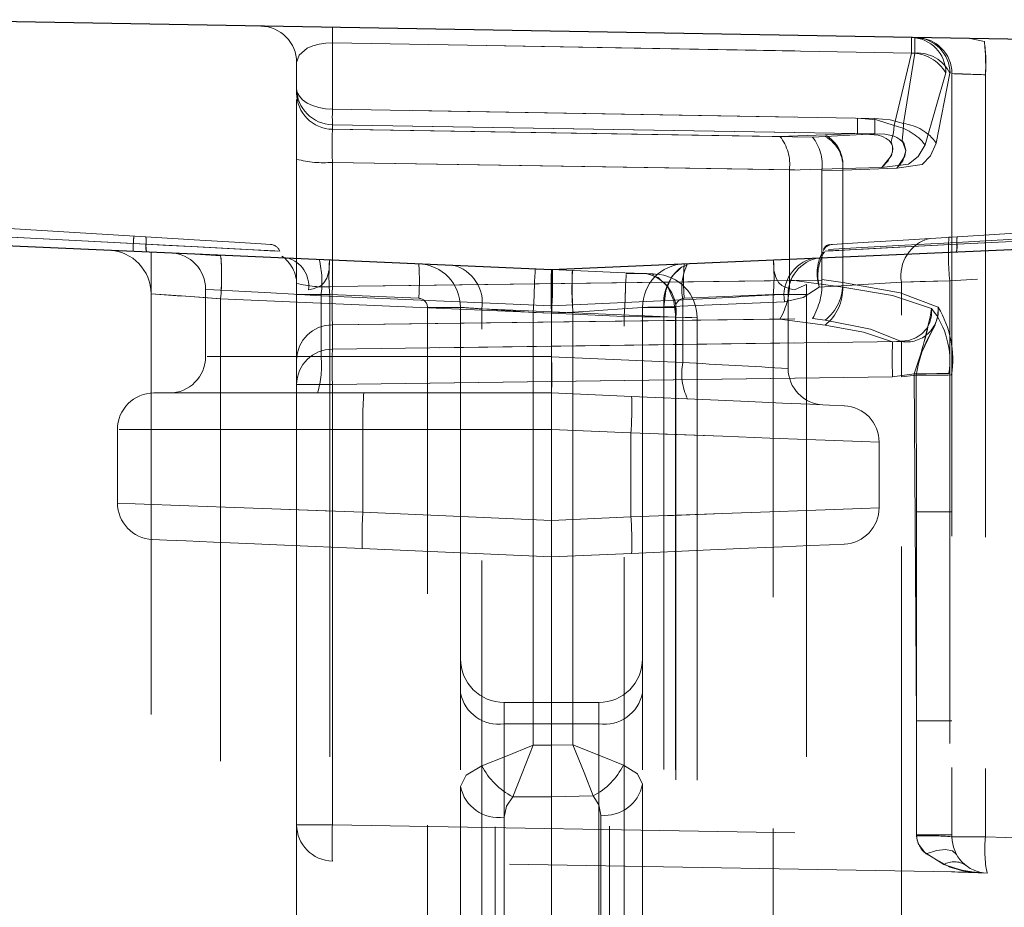
# Model space of a CAD drawing. Units: millimetres. Extents: x 0 to 420, y 0 to 297.
# Drawn here: x 254 to 257, y 241 to 243 of the extents above; entities that cross this region are included whole.
import ezdxf

# ---------------------------------------------------------------- set-up
doc = ezdxf.new("R2010")
doc.units = ezdxf.units.MM
doc.linetypes.add('HIDDEN', pattern=[1.905, 1.27, -0.635])
doc.layers.add('THICK_LINE', color=7, linetype='Continuous', lineweight=15)
doc.styles.add('SLDTEXTSTYLE3', font='TXT', dxfattribs={"width": 0.663})
doc.dimstyles.new('SLDDIMSTYLE0', dxfattribs={"dimtxt": 3.5, "dimasz": 4, "dimexe": 0, "dimexo": 0.0625, "dimgap": 0.875, "dimtad": 2, "dimlfac": 10, "dimrnd": 1e-09, "dimzin": 12, "dimdsep": 46, "dimtxsty": 'SLDTEXTSTYLE3', "dimsah": 1, "dimcen": 0.09, "dimadec": 0, "dimazin": 3, "dimtfac": 1, "dimtofl": 0, "dimtmove": 0, "dimatfit": 3, "dimfxl": 1, "dimfrac": 2, "dimtolj": 1, "dimtzin": 12, "dimarcsym": 0})

# ---------------------------------------------------------------- blocks, each defined once
blk = doc.blocks.new('_D_12')
at = {"layer": 'THICK_LINE'}
for p, q in [((251.6319, 242.9231), (251.6319, 274.6056)), ((315.6319, 242.9231), (315.6319, 274.6056)), ((251.6319, 272.6056), (315.6319, 272.6056))]:
    blk.add_line(p, q, dxfattribs=at)
for points in [[(251.6319, 272.6056), (255.6319, 271.6056), (255.6319, 273.6056)], [(315.6319, 272.6056), (311.6319, 273.6056), (311.6319, 271.6056)]]:
    blk.add_solid(points, dxfattribs=at)
at = {"layer": 'THICK_LINE', "insert": (278.0246, 277.1173, 0.01), "char_height": 3.5, "attachment_point": 1, "style": 'SLDTEXTSTYLE3'}
blk.add_mtext('640', dxfattribs=at)

msp = doc.modelspace()

# ---------------------------------------------------------------- linework, layer by layer
at = {"color": 7, "linetype": 'Continuous', "lineweight": 30}
for p, q in [((258.582775, 243.353989), (252.437888, 243.461248)), ((251.631902, 242.923139), (255.531903, 242.752861)), ((255.531903, 242.752861), (258.631902, 242.88821))]:
    msp.add_line(p, q, dxfattribs=at)
at = {"color": 7, "linetype": 'HIDDEN', "lineweight": 0}
for p, q in [((256.520511, 243.34735), (254.930155, 243.37511)), ((254.930155, 243.192762), (254.930155, 243.37511)), ((254.930155, 243.37511), (256.529994, 243.347185)), ((256.720851, 243.378961), (256.681515, 243.387176)), ((256.472923, 243.147852), (256.520511, 243.34735)), ((256.529994, 243.347185), (256.49849, 243.153592)), ((254.831903, 243.321191), (254.831903, 243.250111)), ((256.558003, 243.095225), (256.614994, 243.292608)), ((256.626348, 243.29158), (256.588619, 243.100034)), ((256.6319, 243.290755), (256.6319, 241.195255)), ((258.585824, 243.255056), (256.724055, 243.287553)), ((256.724055, 243.287553), (256.724055, 241.195255)), ((254.831903, 243.250111), (254.831903, 243.237515)), ((254.831903, 243.220013), (254.831903, 243.055735)), ((254.930155, 243.192762), (256.372278, 243.168709)), ((256.42003, 243.167912), (254.930155, 243.192762)), ((254.930155, 243.150507), (256.372278, 243.126454)), ((254.930155, 243.150507), (254.930155, 243.137911)), ((256.42003, 243.125657), (254.930155, 243.150507)), ((254.930155, 243.137911), (256.159531, 243.118103)), ((256.248833, 243.116664), (254.930155, 243.137911)), ((256.372278, 243.126454), (256.283645, 243.122253)), ((256.283645, 243.117828), (256.42003, 243.125657)), ((256.159531, 243.118103), (256.283645, 243.122253)), ((256.283645, 243.117828), (256.248833, 243.116664)), ((254.831903, 243.055735), (254.831903, 242.714868)), ((256.185366, 243.026797), (254.930155, 243.047021)), ((254.930155, 242.706154), (254.930155, 243.047021)), ((254.930155, 243.047021), (256.274669, 243.025358)), ((256.18539, 243.025298), (256.185366, 243.026797)), ((256.18539, 243.025298), (256.331901, 243.030197)), ((256.18539, 242.724058), (256.18539, 243.025298)), ((256.274669, 243.025358), (256.274693, 243.023859)), ((256.331901, 243.025772), (256.274693, 243.023859)), ((256.274693, 243.023859), (256.274693, 242.725225)), ((256.331901, 243.030197), (256.439667, 243.033318)), ((256.480841, 243.030779), (256.331901, 243.025772)), ((256.331901, 242.704414), (256.331901, 243.030197)), ((256.331901, 243.025772), (256.331901, 242.717555)), ((254.417418, 242.842711), (253.352715, 242.907831)), ((256.646384, 242.842711), (257.711087, 242.907831)), ((253.337838, 242.878685), (254.383429, 242.823888)), ((253.353499, 242.877887), (254.418476, 242.822072)), ((254.41805, 242.822096), (253.353499, 242.877887)), ((256.645326, 242.822072), (257.710303, 242.877887)), ((257.710303, 242.877887), (256.645756, 242.822096)), ((256.623633, 242.841319), (256.628303, 242.841605)), ((258.603211, 242.842491), (256.625725, 242.721543)), ((256.64521, 242.827208), (257.027029, 242.848054)), ((254.431902, 242.800888), (254.431902, 240.853139)), ((254.767667, 242.803978), (254.780029, 242.803341)), ((254.767682, 242.803977), (254.780029, 242.803341)), ((255.793704, 242.74143), (255.531903, 242.752861)), ((256.274669, 242.723726), (254.930155, 242.706154)), ((254.930155, 242.706154), (256.185366, 242.722559)), ((255.737136, 242.7439), (255.758737, 242.742957)), ((256.185366, 242.722559), (256.18539, 242.724058)), ((256.331901, 242.704414), (256.18539, 242.724058)), ((256.274693, 242.725225), (256.274669, 242.723726)), ((256.274693, 242.725225), (256.331901, 242.717555)), ((256.625725, 242.721543), (256.493028, 242.718297)), ((256.625725, 242.721543), (256.625725, 240.731419)), ((254.581903, 242.698877), (254.581903, 242.513776)), ((254.831903, 242.714868), (254.831903, 242.504284)), ((256.231903, 242.711604), (256.231903, 242.684547)), ((256.493028, 242.718297), (256.267564, 242.704506)), ((256.493028, 240.722149), (256.493028, 242.718297)), ((255.531906, 242.632975), (254.623176, 242.672651)), ((254.623176, 242.672651), (254.623176, 240.723338)), ((254.922758, 242.684547), (254.831903, 242.684547)), ((255.531903, 242.653177), (254.898952, 242.680812)), ((254.898952, 242.680812), (254.898952, 242.513776)), ((255.167137, 242.673877), (254.922758, 242.684547)), ((254.922758, 242.684547), (254.922758, 239.938602)), ((255.892678, 242.669276), (255.5319, 242.653524)), ((255.892678, 242.669276), (255.892678, 242.497362)), ((256.141044, 242.684547), (255.896668, 242.673877)), ((256.231903, 242.684547), (256.141044, 242.684547)), ((256.141044, 239.948001), (256.141044, 242.684547)), ((256.1819, 242.48093), (256.1819, 242.685707)), ((256.231903, 242.684547), (256.231903, 239.948001)), ((255.191045, 239.957362), (255.191045, 242.648901)), ((255.191045, 242.648901), (255.281903, 242.648901)), ((255.281903, 242.648901), (255.281903, 241.333482)), ((255.340479, 240.683776), (255.340479, 242.644809)), ((255.340479, 242.644809), (255.873324, 242.621545)), ((255.5319, 242.653524), (255.531903, 242.653177)), ((255.531903, 242.513776), (255.531903, 242.653177)), ((255.781902, 242.648901), (255.781902, 241.339297)), ((255.781902, 242.648901), (255.872758, 242.648901)), ((256.171851, 242.664392), (255.840479, 242.649924)), ((255.840479, 242.649924), (255.840479, 240.693658)), ((255.872758, 242.648901), (255.872758, 239.959714)), ((254.930155, 242.600862), (256.248833, 242.618096)), ((256.159531, 242.616929), (254.930155, 242.600862)), ((255.531903, 242.632747), (255.4819, 242.63493)), ((255.4819, 241.446619), (255.4819, 242.63493)), ((255.590625, 242.635539), (255.531897, 242.632975)), ((255.531897, 242.632975), (255.531903, 242.632747)), ((255.531903, 242.632747), (255.531906, 242.632975)), ((255.7319, 242.624014), (255.531903, 242.632747)), ((255.590625, 242.635539), (255.590625, 241.447602)), ((255.7319, 240.692623), (255.7319, 242.624014)), ((255.873324, 242.621545), (255.873324, 240.702502)), ((255.931901, 242.620522), (255.931901, 240.706594)), ((256.283645, 242.600288), (256.159531, 242.616929)), ((256.248833, 242.618096), (256.283645, 242.613429)), ((254.930155, 242.534053), (254.930155, 242.600862)), ((256.493388, 242.55499), (254.930155, 242.534053)), ((254.930155, 242.534053), (256.468396, 242.554656)), ((254.898952, 242.513776), (254.5866, 242.513776)), ((254.898952, 242.513776), (254.5866, 242.513776)), ((254.831903, 242.504284), (254.831903, 242.437475)), ((254.898952, 242.513776), (255.531903, 242.513776)), ((255.531903, 242.513776), (255.531894, 242.513114)), ((255.531894, 242.513114), (255.892678, 242.497362)), ((255.531903, 242.313776), (255.531903, 242.513776)), ((254.930155, 242.437475), (256.493388, 242.458413)), ((256.468396, 242.458078), (254.930155, 242.437475)), ((256.527679, 242.4663), (256.468396, 242.458078)), ((256.493388, 242.458413), (256.533559, 242.462613)), ((256.527679, 242.4663), (256.534629, 241.513458)), ((256.533559, 242.462613), (256.534629, 242.087143)), ((254.930155, 242.437475), (254.831903, 242.437475)), ((254.831903, 242.437475), (254.831903, 241.228375)), ((254.831903, 242.437475), (254.930155, 242.437475)), ((254.930155, 242.437475), (254.831903, 242.437475)), ((254.831903, 242.437475), (254.930155, 242.437475)), ((254.930155, 241.228375), (254.930155, 242.437475)), ((254.439755, 242.413776), (255.0164, 242.413776)), ((255.0164, 242.413776), (255.531903, 242.413776)), ((255.531903, 242.413776), (255.751969, 242.404168)), ((254.339753, 242.313776), (254.339753, 242.111556)), ((255.013783, 242.313776), (254.344635, 242.313776)), ((255.013783, 242.313776), (254.344635, 242.313776)), ((255.013783, 242.313776), (255.531903, 242.313776)), ((255.013783, 242.313776), (255.013783, 242.086379)), ((255.531903, 242.313795), (255.750226, 242.304263)), ((255.531903, 242.063757), (255.531903, 242.313776)), ((255.750226, 242.304263), (255.750226, 242.073289)), ((256.4319, 242.0988), (256.4319, 242.278752)), ((255.013783, 242.086379), (255.531903, 242.063757)), ((255.531903, 242.063757), (255.750226, 242.073289)), ((256.534629, 242.087143), (256.534629, 241.200369)), ((256.6319, 242.087143), (256.534629, 242.087143)), ((255.531903, 242.063757), (255.531903, 241.963776)), ((255.01204, 241.986474), (255.531903, 241.963776)), ((255.531903, 241.963776), (255.751969, 241.973385)), ((255.531903, 241.446619), (255.531903, 241.963776)), ((255.376901, 239.952365), (255.376901, 241.566409)), ((255.401902, 241.563776), (255.401902, 241.505198)), ((255.401902, 241.563776), (255.6619, 241.563776)), ((255.401902, 241.505198), (255.401902, 241.563776)), ((255.6619, 241.505198), (255.6619, 241.563776)), ((255.6619, 241.563776), (255.6619, 241.505198)), ((255.691044, 239.954719), (255.691044, 241.567369)), ((255.401902, 241.505198), (255.401902, 240.622355)), ((255.401902, 241.505198), (255.6619, 241.505198)), ((255.6619, 241.505198), (255.6619, 240.731472)), ((256.534629, 241.200369), (256.534629, 241.513458)), ((256.534629, 241.513458), (256.6319, 241.513458)), ((255.531903, 241.446619), (255.4819, 241.446619)), ((255.531903, 241.44654), (255.590625, 241.447602)), ((255.531903, 241.446619), (255.531903, 241.305198)), ((255.281903, 240.707208), (255.281903, 241.333482)), ((255.781902, 241.339297), (255.781902, 240.712976)), ((255.425333, 241.305198), (255.531903, 241.305198)), ((255.646075, 241.307318), (255.531903, 241.305253)), ((255.531903, 240.622355), (255.531903, 241.305198)), ((255.401902, 240.622355), (255.401902, 241.248629)), ((255.667137, 241.254525), (255.667137, 240.628204)), ((254.831903, 241.228375), (254.930155, 241.228375)), ((254.930155, 241.228375), (254.831903, 241.228375)), ((254.831903, 241.228375), (254.831903, 239.938602)), ((254.831903, 241.228375), (254.930155, 241.228375)), ((254.930155, 241.228375), (254.831903, 241.228375)), ((254.930155, 241.228375), (256.534629, 241.200369)), ((256.6319, 241.200369), (256.534629, 241.200369)), ((256.534629, 241.200369), (256.534673, 241.197799)), ((256.6319, 241.195255), (256.724055, 241.195255)), ((256.724055, 241.195255), (256.6319, 241.195255)), ((256.6319, 241.195255), (256.724055, 241.195255)), ((256.724055, 241.195255), (256.6319, 241.195255)), ((256.724055, 241.195255), (258.585824, 241.130241)), ((256.68615, 241.09774), (254.930155, 241.12839)), ((256.647958, 241.098239), (256.697278, 241.096887)), ((256.697603, 241.096882), (256.66024, 241.097905)), ((256.68615, 241.09774), (256.695347, 241.097579)), ((256.707393, 241.096615), (256.697603, 241.096882)), ((256.728412, 241.095316), (256.704076, 241.096166)), ((258.583646, 241.03053), (256.728412, 241.095316))]:
    msp.add_line(p, q, dxfattribs=at)
at = {"color": 7, "linetype": 'HIDDEN', "lineweight": 0, "flags": 128}
for points in [[(254.831903, 243.321191), (254.838781, 243.341859), (254.860576, 243.360392), (254.876427, 243.367348), (254.893829, 243.372067), (254.91174, 243.374577), (254.930155, 243.37511)], [(254.930155, 243.37511), (254.91174, 243.374577), (254.893829, 243.372067), (254.876424, 243.367347), (254.860576, 243.360392), (254.838781, 243.341859), (254.831903, 243.321191)], [(254.930155, 243.37511), (254.91174, 243.374577), (254.893829, 243.372067), (254.876427, 243.367348), (254.860576, 243.360392), (254.838781, 243.341859), (254.831903, 243.321191)], [(254.831903, 243.321191), (254.838781, 243.341859), (254.860576, 243.360392), (254.876424, 243.367347), (254.893829, 243.372067), (254.91174, 243.374577), (254.930155, 243.37511)], [(254.831903, 243.250111), (254.83378, 243.239044), (254.839347, 243.228393), (254.848392, 243.218558), (254.860576, 243.209909), (254.875441, 243.202771), (254.892428, 243.197411), (254.910897, 243.194033), (254.930155, 243.192762)], [(254.930155, 243.192762), (254.910897, 243.194033), (254.892428, 243.197411), (254.875441, 243.202771), (254.860576, 243.209909), (254.848392, 243.218558), (254.839347, 243.228393), (254.83378, 243.239044), (254.831903, 243.250111)], [(254.831903, 243.250111), (254.83378, 243.239044), (254.839347, 243.228393), (254.848392, 243.218558), (254.860576, 243.209909), (254.875441, 243.202771), (254.892428, 243.197411), (254.910897, 243.194033), (254.930155, 243.192762)], [(254.930155, 243.192762), (254.910897, 243.194033), (254.892428, 243.197411), (254.875441, 243.202771), (254.860576, 243.209909), (254.848392, 243.218558), (254.839347, 243.228393), (254.83378, 243.239044), (254.831903, 243.250111)], [(256.372278, 243.168709), (256.424992, 243.163645), (256.472923, 243.147852)], [(256.372278, 243.168709), (256.424992, 243.163645), (256.472923, 243.147852)], [(256.49849, 243.153592), (256.462126, 243.163924), (256.42003, 243.167912)], [(256.49849, 243.153592), (256.462126, 243.163924), (256.42003, 243.167912)], [(256.480841, 243.030779), (256.496842, 243.051661), (256.505035, 243.078621), (256.496377, 243.105389), (256.495337, 243.10842), (256.496088, 243.115965), (256.498183, 243.132796), (256.49849, 243.153592)], [(256.480841, 243.030779), (256.496842, 243.051661), (256.505035, 243.078621), (256.500732, 243.097659), (256.496377, 243.105389), (256.495337, 243.10842), (256.496088, 243.115965), (256.498183, 243.132796), (256.49849, 243.153592)], [(256.439667, 243.033318), (256.465788, 243.066205), (256.469496, 243.083514), (256.468295, 243.091862), (256.464826, 243.099693), (256.459074, 243.106741), (256.451087, 243.112764), (256.441136, 243.117652), (256.429584, 243.121358), (256.372278, 243.126454)], [(256.439667, 243.033318), (256.465788, 243.066205), (256.469496, 243.083514), (256.468295, 243.091862), (256.464826, 243.099693), (256.459074, 243.106741), (256.451087, 243.112764), (256.441136, 243.117652), (256.429584, 243.121358), (256.372278, 243.126454)], [(256.42003, 243.125657), (256.447132, 243.124484), (256.470655, 243.119513), (256.480609, 243.115363), (256.489061, 243.110095), (256.495752, 243.103833), (256.5006, 243.096715), (256.504803, 243.080758), (256.502192, 243.063772), (256.480841, 243.030779)], [(256.42003, 243.125657), (256.447132, 243.124484), (256.470655, 243.119513), (256.480609, 243.115363), (256.489061, 243.110095), (256.495752, 243.103833), (256.5006, 243.096715), (256.504803, 243.080758), (256.502192, 243.063772), (256.480841, 243.030779)], [(256.472923, 243.147852), (256.470932, 243.128186), (256.466635, 243.112114), (256.464587, 243.104607), (256.465541, 243.10081), (256.468819, 243.091595), (256.468754, 243.074785), (256.457032, 243.051323), (256.439667, 243.033318)], [(256.472923, 243.147852), (256.470932, 243.128186), (256.466635, 243.112114), (256.464587, 243.104607), (256.465541, 243.10081), (256.468819, 243.091595), (256.468754, 243.074785), (256.457032, 243.051323), (256.439667, 243.033318)], [(256.588619, 243.100034), (256.573169, 243.064801), (256.549715, 243.041245), (256.480841, 243.030779)], [(256.480841, 243.030779), (256.549715, 243.041245), (256.573169, 243.064801), (256.588619, 243.100034)], [(256.439667, 243.033318), (256.51273, 243.041988), (256.5394, 243.063156), (256.558003, 243.095225)], [(256.558003, 243.095225), (256.5394, 243.063156), (256.51273, 243.041988), (256.439667, 243.033318)], [(254.383429, 242.823888), (254.383697, 242.828253), (254.383944, 242.832283), (254.384162, 242.83588), (254.384349, 242.838952), (254.384501, 242.841424), (254.384612, 242.843235), (254.38468, 242.84434), (254.384704, 242.844711)], [(254.759823, 242.821768), (254.734348, 242.823326), (254.661195, 242.8278), (254.550474, 242.834573), (254.417418, 242.842711)], [(256.30398, 242.821768), (256.329467, 242.823327), (256.402628, 242.827802), (256.513347, 242.834574), (256.646384, 242.842711)], [(254.383429, 242.823888), (254.481875, 242.81878), (254.561348, 242.814658), (254.645507, 242.81031)], [(254.383429, 242.823888), (254.481872, 242.81878), (254.561348, 242.814658), (254.645504, 242.81031)], [(254.780029, 242.803341), (254.753153, 242.804734), (254.675917, 242.808737), (254.558887, 242.814801), (254.41805, 242.822096)], [(254.780029, 242.803341), (254.753153, 242.804734), (254.675917, 242.808737), (254.558881, 242.814801), (254.41805, 242.822096)], [(254.41805, 242.822096), (254.558893, 242.814801), (254.675935, 242.808736), (254.753088, 242.804737), (254.780029, 242.803341)], [(254.780029, 242.803341), (254.753144, 242.804734), (254.675891, 242.808739), (254.558863, 242.814802), (254.41805, 242.822096)], [(254.41805, 242.822096), (254.558875, 242.814801), (254.6759, 242.808738), (254.753076, 242.804738), (254.780029, 242.803341)], [(254.780029, 242.803341), (254.753153, 242.804734), (254.675914, 242.808737), (254.558875, 242.814801), (254.41805, 242.822096)], [(254.41805, 242.822096), (254.558872, 242.814801), (254.675903, 242.808738), (254.753076, 242.804738), (254.780029, 242.803341)], [(254.780029, 242.803341), (254.753141, 242.804734), (254.675888, 242.808739), (254.558857, 242.814803), (254.41805, 242.822096)], [(254.780029, 242.803341), (254.753141, 242.804734), (254.675888, 242.808739), (254.558857, 242.814803), (254.41805, 242.822096)], [(254.41805, 242.822096), (254.558872, 242.814801), (254.675903, 242.808738), (254.753076, 242.804738), (254.780029, 242.803341)], [(254.780029, 242.803341), (254.753153, 242.804734), (254.675914, 242.808737), (254.558875, 242.814801), (254.41805, 242.822096)], [(254.41805, 242.822096), (254.558875, 242.814801), (254.6759, 242.808738), (254.753076, 242.804738), (254.780029, 242.803341)], [(254.780029, 242.803341), (254.753144, 242.804734), (254.675891, 242.808739), (254.558863, 242.814802), (254.41805, 242.822096)], [(254.41805, 242.822096), (254.558893, 242.814801), (254.675935, 242.808736), (254.753088, 242.804737), (254.780029, 242.803341)], [(254.780029, 242.803341), (254.753153, 242.804734), (254.675917, 242.808737), (254.558881, 242.814801), (254.41805, 242.822096)], [(254.780029, 242.803341), (254.753153, 242.804734), (254.675917, 242.808737), (254.558887, 242.814801), (254.41805, 242.822096)], [(254.772149, 242.803746), (254.758586, 242.804449), (254.680289, 242.808507), (254.561536, 242.814661), (254.418476, 242.822072)], [(254.418476, 242.822072), (254.561515, 242.814662), (254.680266, 242.808509), (254.758571, 242.804449), (254.785816, 242.803037)], [(256.27466, 242.796936), (256.277584, 242.799672), (256.281562, 242.80123)], [(256.645756, 242.822096), (256.504913, 242.814801), (256.387873, 242.808736), (256.310718, 242.804737), (256.283777, 242.803341)], [(256.283777, 242.803341), (256.310649, 242.804734), (256.387888, 242.808737), (256.504925, 242.814801), (256.645756, 242.822096)], [(256.645756, 242.822096), (256.504931, 242.814801), (256.387903, 242.808738), (256.310727, 242.804738), (256.283777, 242.803341)], [(256.283777, 242.803341), (256.310661, 242.804734), (256.387915, 242.808739), (256.504943, 242.814802), (256.645756, 242.822096)], [(256.645756, 242.822096), (256.504943, 242.814802), (256.387915, 242.808739), (256.310661, 242.804734), (256.283777, 242.803341)], [(256.645756, 242.822096), (256.504943, 242.814802), (256.387915, 242.808739), (256.310661, 242.804734), (256.283777, 242.803341)], [(256.283777, 242.803341), (256.310661, 242.804734), (256.387915, 242.808739), (256.504943, 242.814802), (256.645756, 242.822096)], [(256.645756, 242.822096), (256.504931, 242.814801), (256.387903, 242.808738), (256.310727, 242.804738), (256.283777, 242.803341)], [(256.283777, 242.803341), (256.310649, 242.804734), (256.387888, 242.808737), (256.504925, 242.814801), (256.645756, 242.822096)], [(256.645756, 242.822096), (256.504913, 242.814801), (256.387873, 242.808736), (256.310718, 242.804737), (256.283777, 242.803341)], [(256.645326, 242.822072), (256.502287, 242.814662), (256.383537, 242.808509), (256.305228, 242.804449), (256.291662, 242.803746)], [(256.64521, 242.827208), (256.502821, 242.819503), (256.384568, 242.813102), (256.306593, 242.808881), (256.293003, 242.808145)], [(254.624094, 242.790153), (254.554053, 242.79497), (254.51435, 242.797031)], [(254.864662, 242.697437), (254.877578, 242.700048), (254.891826, 242.704915), (254.899328, 242.709203), (254.90702, 242.716202), (254.914846, 242.729307), (254.918794, 242.74124), (254.920776, 242.750241), (254.921024, 242.751611), (254.921039, 242.751698), (254.921042, 242.751723), (254.921045, 242.751726), (254.921045, 242.751727), (254.921045, 242.751729), (254.921045, 242.75174), (254.921045, 242.751744), (254.921048, 242.751745), (254.921048, 242.751743), (254.921048, 242.751739), (254.921048, 242.751725), (254.921048, 242.751724), (254.921048, 242.751724), (254.921048, 242.751726), (254.921048, 242.751731), (254.921048, 242.751756), (254.921048, 242.751806), (254.921048, 242.75247), (254.921048, 242.753388), (254.921053, 242.755079), (254.921086, 242.758997), (254.921271, 242.767573), (254.921766, 242.775708), (254.922758, 242.779457)], [(254.864662, 242.697437), (254.877578, 242.700048), (254.891826, 242.704915), (254.899328, 242.709203), (254.90702, 242.716202), (254.914846, 242.729307), (254.918794, 242.74124), (254.920776, 242.750241), (254.921024, 242.751611), (254.921039, 242.751698), (254.921042, 242.751723), (254.921045, 242.751726), (254.921045, 242.751727), (254.921045, 242.751729), (254.921045, 242.75174), (254.921045, 242.751744), (254.921048, 242.751745), (254.921048, 242.751743), (254.921048, 242.751739), (254.921048, 242.751725), (254.921048, 242.751724), (254.921048, 242.751724), (254.921048, 242.751726), (254.921048, 242.751731), (254.921048, 242.751756), (254.921048, 242.751806), (254.921048, 242.75247), (254.921048, 242.753388), (254.921053, 242.755079), (254.921086, 242.758997), (254.921271, 242.767573), (254.921766, 242.775708), (254.922758, 242.779457)], [(256.141044, 242.779457), (256.141155, 242.779428), (256.142022, 242.775848), (256.142517, 242.767992), (256.142642, 242.763684), (256.142701, 242.760185), (256.142734, 242.757368), (256.142749, 242.754953), (256.142752, 242.753905), (256.142755, 242.753089), (256.142755, 242.75235), (256.142755, 242.752176), (256.142755, 242.751765), (256.142755, 242.751741), (256.142755, 242.75173), (256.142755, 242.751729), (256.142755, 242.751742), (256.142755, 242.751748), (256.142755, 242.75175), (256.142755, 242.75175), (256.142755, 242.751749), (256.142758, 242.751743), (256.142758, 242.751739), (256.142758, 242.751739), (256.143011, 242.750321), (256.148942, 242.729339), (256.156774, 242.716215), (256.164466, 242.709209), (256.17197, 242.704918), (256.186222, 242.700049), (256.199141, 242.697437)], [(255.4819, 242.63493), (255.483906, 242.680808), (255.485602, 242.719702), (255.486737, 242.74569), (255.487137, 242.754816)], [(255.4819, 242.63493), (255.483906, 242.680808), (255.485602, 242.719702), (255.486737, 242.74569), (255.487137, 242.754816)], [(255.840479, 242.649924), (255.845709, 242.694969), (255.862592, 242.733418), (255.88866, 242.759646), (255.904441, 242.764747)], [(255.903994, 242.766875), (255.900632, 242.768402), (255.900778, 242.768446)], [(255.736937, 242.739344), (255.736737, 242.734775), (255.735602, 242.708787), (255.733906, 242.669893), (255.7319, 242.624014)], [(255.793704, 242.74143), (255.811046, 242.740673), (255.817135, 242.740407)], [(255.809362, 242.736368), (255.825143, 242.731266), (255.851211, 242.705039), (255.868097, 242.666589), (255.873324, 242.621545)], [(255.873324, 242.621545), (255.868097, 242.666589), (255.851211, 242.705039), (255.825143, 242.731266), (255.809362, 242.736368)], [(255.813025, 242.740067), (255.813171, 242.740023), (255.809809, 242.738496)], [(256.493028, 242.718297), (256.544392, 242.719568), (256.581392, 242.720467), (256.625725, 242.721543)], [(256.493028, 242.718297), (256.544392, 242.719568), (256.581392, 242.720467), (256.625725, 242.721543)], [(254.898952, 242.680812), (254.82405, 242.684985), (254.761259, 242.68849), (254.673027, 242.693494), (254.604368, 242.697331), (254.581903, 242.69861), (254.604371, 242.697331), (254.673027, 242.693494), (254.761262, 242.68849), (254.824053, 242.684985), (254.898952, 242.680812)], [(254.898952, 242.680812), (254.824053, 242.684985), (254.761262, 242.68849), (254.673027, 242.693494), (254.604371, 242.697331), (254.581903, 242.69861), (254.604368, 242.697331), (254.673027, 242.693494), (254.761259, 242.68849), (254.82405, 242.684985), (254.898952, 242.680812)], [(255.7319, 242.624014), (255.733906, 242.669893), (255.735411, 242.704376)], [(255.735411, 242.704376), (255.733906, 242.669893), (255.7319, 242.624014)], [(255.7319, 242.624014), (255.733906, 242.669893), (255.735411, 242.704376)], [(256.171851, 242.664392), (256.223287, 242.675908), (256.267564, 242.704506)], [(256.267564, 242.704506), (256.223287, 242.675908), (256.171851, 242.664392)], [(256.171851, 242.664392), (256.223287, 242.675908), (256.267564, 242.704506)], [(256.171851, 242.664392), (256.223287, 242.675908), (256.267564, 242.704506)], [(256.331901, 242.717555), (256.489937, 242.68904), (256.59401, 242.649069)], [(256.59401, 242.649069), (256.489937, 242.68904), (256.331901, 242.717555)], [(256.576039, 242.645698), (256.468816, 242.68106), (256.331901, 242.704414)], [(256.331901, 242.704414), (256.468816, 242.68106), (256.576039, 242.645698)], [(254.623176, 242.672651), (254.577564, 242.675809), (254.53962, 242.678442), (254.48743, 242.682134), (254.445575, 242.685043), (254.431902, 242.686013)], [(254.623176, 242.672651), (254.577567, 242.675809), (254.539622, 242.678442), (254.48743, 242.682134), (254.445578, 242.685043), (254.431902, 242.686013)], [(255.281903, 242.648901), (255.296312, 242.647878), (255.314718, 242.646599), (255.340479, 242.644809), (255.393939, 242.641019), (255.433707, 242.638262), (255.4819, 242.63493)], [(255.281903, 242.648901), (255.296312, 242.647878), (255.314715, 242.646599), (255.340479, 242.644809), (255.393936, 242.641019), (255.433704, 242.638262), (255.4819, 242.63493)], [(255.590625, 242.635539), (255.636238, 242.638697), (255.674182, 242.64133), (255.726375, 242.645022), (255.768226, 242.647932), (255.781902, 242.648901)], [(255.590625, 242.635539), (255.636238, 242.638697), (255.674179, 242.64133), (255.726375, 242.645022), (255.768226, 242.647932), (255.781902, 242.648901)], [(255.781902, 242.648901), (255.796312, 242.649157), (255.814718, 242.649477), (255.840479, 242.649924)], [(255.840479, 242.649924), (255.814718, 242.649477), (255.796312, 242.649157), (255.781902, 242.648901)], [(255.840479, 242.649924), (255.814718, 242.649477), (255.796312, 242.649157), (255.781902, 242.648901)], [(255.781902, 242.648901), (255.796312, 242.649157), (255.814718, 242.649477), (255.840479, 242.649924)], [(256.468396, 242.554656), (256.513251, 242.557924), (256.532626, 242.5651), (256.549235, 242.575956), (256.562354, 242.590163), (256.571387, 242.607107), (256.575988, 242.625917), (256.576039, 242.645698)], [(256.468396, 242.554656), (256.513251, 242.557924), (256.532626, 242.5651), (256.549235, 242.575956), (256.562354, 242.590163), (256.571387, 242.607107), (256.575988, 242.625917), (256.576039, 242.645698)], [(256.533559, 242.462613), (256.540112, 242.494423), (256.549393, 242.5257), (256.57375, 242.577676), (256.584592, 242.598031), (256.593339, 242.62527), (256.59401, 242.649069)], [(256.533559, 242.462613), (256.540112, 242.494423), (256.549393, 242.5257), (256.563075, 242.557624), (256.57375, 242.577676), (256.584592, 242.598031), (256.593339, 242.62527), (256.59401, 242.649069)], [(255.7319, 242.624014), (255.780096, 242.623181), (255.819865, 242.622492), (255.873324, 242.621545), (255.899085, 242.621097), (255.917488, 242.620778), (255.931901, 242.620522)], [(255.931901, 242.620522), (255.917491, 242.620778), (255.899088, 242.621097), (255.873324, 242.621545), (255.819868, 242.622492), (255.780099, 242.623181), (255.7319, 242.624014)], [(255.931901, 242.620522), (255.917488, 242.620778), (255.899085, 242.621097), (255.873324, 242.621545), (255.819865, 242.622492), (255.780096, 242.623181), (255.7319, 242.624014)], [(255.7319, 242.624014), (255.780099, 242.623181), (255.819868, 242.622492), (255.873324, 242.621545), (255.899088, 242.621097), (255.917491, 242.620778), (255.931901, 242.620522)], [(255.931901, 242.620522), (255.917491, 242.620778), (255.899085, 242.621097), (255.873324, 242.621545)], [(255.873324, 242.621545), (255.899085, 242.621097), (255.917491, 242.620778), (255.931901, 242.620522)], [(255.873324, 242.621545), (255.899085, 242.621097), (255.917491, 242.620778), (255.931901, 242.620522)], [(255.931901, 242.620522), (255.917491, 242.620778), (255.899085, 242.621097), (255.873324, 242.621545)], [(256.493388, 242.55499), (256.407692, 242.589018), (256.283645, 242.613429)], [(256.283645, 242.613429), (256.407692, 242.589018), (256.493388, 242.55499)], [(256.283645, 242.600288), (256.388433, 242.58093), (256.468396, 242.554656)], [(256.283645, 242.600288), (256.388433, 242.58093), (256.468396, 242.554656)], [(256.527679, 242.4663), (256.561209, 242.466795), (256.590568, 242.467231), (256.612174, 242.467556), (256.623577, 242.467732)], [(256.527679, 242.4663), (256.561206, 242.466795), (256.590556, 242.467231), (256.612198, 242.467556), (256.623577, 242.467732)], [(256.630619, 242.463177), (256.621514, 242.463121), (256.600146, 242.462996), (256.569411, 242.462819), (256.533559, 242.462613)], [(256.630619, 242.463177), (256.621514, 242.463121), (256.600146, 242.462996), (256.569411, 242.462819), (256.533559, 242.462613)], [(255.751969, 242.404168), (255.968471, 242.394715), (256.073018, 242.390151), (256.166045, 242.386089), (256.241493, 242.382795), (256.295397, 242.380442), (256.336264, 242.378657), (256.33625, 242.378657)], [(255.750226, 242.304263), (256.002809, 242.294811), (256.131648, 242.289993), (256.233312, 242.286184), (256.383012, 242.28061), (256.4319, 242.278752), (256.383015, 242.28061), (256.233312, 242.286184), (256.131651, 242.289993), (256.002809, 242.294811), (255.750226, 242.304263)], [(255.750226, 242.304263), (256.002809, 242.294811), (256.131651, 242.289993), (256.233312, 242.286184), (256.383015, 242.28061), (256.4319, 242.278752), (256.383012, 242.28061), (256.233312, 242.286184), (256.131648, 242.289993), (256.002809, 242.294811), (255.750226, 242.304263)], [(255.013783, 242.086379), (254.764034, 242.095708), (254.636641, 242.100462), (254.536115, 242.104221), (254.388096, 242.109722), (254.339753, 242.111556), (254.388093, 242.109722), (254.536115, 242.104221), (254.636638, 242.100462), (254.764034, 242.095708), (255.013783, 242.086379)], [(255.013783, 242.086379), (254.764034, 242.095708), (254.636641, 242.100462), (254.536115, 242.104221), (254.388096, 242.109722), (254.339753, 242.111556), (254.388093, 242.109722), (254.536115, 242.104221), (254.636638, 242.100462), (254.764034, 242.095708), (255.013783, 242.086379)], [(255.750226, 242.073289), (256.002809, 242.082742), (256.131648, 242.087559), (256.233312, 242.091368), (256.383012, 242.096942), (256.4319, 242.0988), (256.383015, 242.096942), (256.233312, 242.091368), (256.131651, 242.087559), (256.002809, 242.082742), (255.750226, 242.073289)], [(255.750226, 242.073289), (256.002809, 242.082742), (256.131648, 242.087559), (256.233312, 242.091368), (256.383012, 242.096942), (256.4319, 242.0988), (256.383015, 242.096942), (256.233312, 242.091368), (256.131651, 242.087559), (256.002809, 242.082742), (255.750226, 242.073289)], [(255.01204, 241.986474), (254.798372, 241.995803), (254.695194, 242.000308), (254.603385, 242.004316), (254.52892, 242.007568), (254.475723, 242.00989), (254.435392, 242.011651), (254.435404, 242.01165)], [(256.33625, 241.998895), (256.295397, 241.997111), (256.241493, 241.994758), (256.166045, 241.991463), (256.073018, 241.987402), (255.968471, 241.982837), (255.751969, 241.973385)], [(255.340479, 241.39005), (255.405365, 241.416004), (255.4819, 241.446619)], [(255.4819, 241.446619), (255.405365, 241.416004), (255.340479, 241.39005)], [(255.4819, 241.446619), (255.451287, 241.370082), (255.425333, 241.305198)], [(255.4819, 241.446619), (255.451287, 241.370082), (255.425333, 241.305198)], [(255.531903, 241.305253), (255.532257, 241.370083), (255.531903, 241.44654)], [(255.646075, 241.307318), (255.621348, 241.371693), (255.590625, 241.447602)], [(255.590625, 241.447602), (255.666353, 241.417564), (255.729251, 241.39209)], [(255.729251, 241.39209), (255.666353, 241.417564), (255.590625, 241.447602)], [(255.646075, 241.307318), (255.621348, 241.371693), (255.590625, 241.447602)], [(255.281903, 241.333482), (255.297126, 241.364097), (255.340479, 241.39005)], [(255.340479, 241.39005), (255.297126, 241.364097), (255.281903, 241.333482)], [(255.729251, 241.39209), (255.768274, 241.367985), (255.781902, 241.339297)], [(255.729251, 241.39209), (255.768274, 241.367985), (255.781902, 241.339297)], [(255.425333, 241.305198), (255.407991, 241.279244), (255.401902, 241.248629)], [(255.425333, 241.305198), (255.407991, 241.279244), (255.401902, 241.248629)], [(255.667137, 241.254525), (255.661686, 241.283213), (255.646075, 241.307318)], [(255.667137, 241.254525), (255.661686, 241.283213), (255.646075, 241.307318)], [(256.609731, 241.119165), (256.557559, 241.15161), (256.540589, 241.174347), (256.53625, 241.186072), (256.534673, 241.197799)], [(256.609731, 241.119165), (256.557559, 241.15161), (256.540589, 241.174345), (256.53625, 241.186071), (256.534673, 241.197799)], [(256.644754, 241.146213), (256.633259, 241.156114), (256.614046, 241.159975), (256.589021, 241.157341), (256.560846, 241.148523)], [(256.644754, 241.146213), (256.633221, 241.156083), (256.614037, 241.159973), (256.589048, 241.15735), (256.560846, 241.148523)], [(256.560846, 241.148523), (256.625883, 241.111876), (256.678502, 241.098908), (256.684934, 241.098041), (256.686033, 241.097892), (256.686603, 241.097795), (256.686641, 241.097746), (256.68615, 241.09774)], [(256.560846, 241.148523), (256.625883, 241.111876), (256.661843, 241.10182), (256.678502, 241.098908), (256.684934, 241.098041), (256.686033, 241.097892), (256.686603, 241.097795), (256.686641, 241.097746), (256.68615, 241.09774)], [(256.695347, 241.097579), (256.695624, 241.097598), (256.695117, 241.097684), (256.691747, 241.098094), (256.681775, 241.099432), (256.658264, 241.103857), (256.609731, 241.119165)], [(256.695347, 241.097579), (256.695624, 241.097598), (256.695114, 241.097684), (256.691747, 241.098094), (256.658264, 241.103857), (256.609731, 241.119165)], [(256.631039, 241.098701), (256.631957, 241.098685), (256.634663, 241.098638), (256.639396, 241.098556)], [(256.728412, 241.095316), (256.704076, 241.096166), (256.650548, 241.098035)], [(256.697278, 241.096887), (256.691058, 241.097526), (256.68615, 241.09774)], [(256.707393, 241.096615), (256.70066, 241.09734), (256.695347, 241.097579)]]:
    msp.add_lwpolyline(points, dxfattribs=at)
at = {"color": 7, "linetype": 'HIDDEN', "lineweight": 0}
for centre, radius, start, end in [((254.731901, 243.321189), 0.100002, 0.001088, 88.999335), ((254.110668, 243.396428), 0.819764, 358.509855, 1.490145), ((254.110668, 243.396428), 0.819764, 358.509855, 1.490145), ((255.49128, 243.373199), 1.029555, 358.561301, 0.934039), ((255.49128, 243.373199), 1.029555, 358.561301, 0.934039), ((256.517637, 243.292446), 0.097585, 0.336109, 88.201744), ((256.517636, 243.292445), 0.097585, 0.336321, 88.201532), ((255.601267, 243.370774), 0.929027, 358.545018, 1.174624), ((255.601267, 243.370774), 0.929027, 358.545018, 1.174624), ((256.527909, 243.291273), 0.09857, 0.417313, 88.727194), ((256.527909, 243.291273), 0.09857, 0.417313, 88.727194), ((256.532903, 243.290757), 0.098998, 359.998849, 89.001043), ((256.285551, 243.317948), 0.439556, 356.034885, 7.979526), ((256.087865, 243.311039), 0.636624, 357.885849, 6.124944), ((256.519219, 243.236212), 0.111145, 30.491446, 89.333816), ((256.519226, 243.236225), 0.111133, 30.487692, 89.33757), ((256.53662, 243.24738), 0.100024, 26.224818, 93.797944), ((256.536621, 243.247382), 0.100022, 26.223996, 93.798765), ((256.615391, 243.292656), 0.0004, 115.272028, 186.86672), ((256.615391, 243.292656), 0.0004, 115.272028, 186.86672), ((256.626849, 243.291649), 0.000506, 137.489137, 187.867895), ((256.626849, 243.291649), 0.000506, 137.489137, 187.867895), ((257.374004, 263.326424), 20.049408, 267.8787834, 268.1422958), ((257.511226, 267.276782), 24.00214, 267.9004814, 268.1205978), ((254.931702, 243.250295), 0.0998, 180.105239, 269.111795), ((254.931702, 243.237699), 0.0998, 180.105239, 269.111795), ((254.931702, 243.237699), 0.0998, 180.105239, 269.111795), ((256.012078, 243.171635), 1.082129, 178.88128, 181.11872), ((257.432574, 243.147581), 1.060507, 178.858467, 181.141533), ((257.501988, 243.146785), 1.082165, 178.881306, 181.118694), ((256.483867, 243.02637), 0.12806, 35.116001, 83.443066), ((256.483867, 243.02637), 0.12806, 35.116001, 83.443066), ((256.740183, 243.092466), 1.810598, 178.561757, 181.438243), ((256.740183, 243.092466), 1.810598, 178.561757, 181.438243), ((256.445286, 243.008086), 0.142472, 37.706902, 78.814618), ((256.445211, 243.007966), 0.142604, 37.726774, 78.794746), ((256.063076, 243.041502), 0.123171, 353.143099, 38.45528), ((256.152362, 243.040059), 0.123187, 353.146185, 38.452195), ((256.238349, 243.039833), 0.094048, 354.119324, 61.207692), ((256.238348, 243.035407), 0.094048, 354.119713, 61.207304), ((254.906069, 243.333698), 0.287687, 255.060459, 274.802703), ((254.906069, 243.333698), 0.287687, 255.060459, 274.802703), ((251.520654, 243.0097), 2.868799, 356.286365, 356.703029), ((254.362152, 242.829531), 0.056815, 352.455841, 13.413178), ((256.596878, 242.736056), 0.105358, 104.468242, 189.703939), ((256.596878, 242.736056), 0.105358, 104.468242, 189.703939), ((257.313267, 242.793459), 0.691293, 176.030035, 185.971323), ((257.313267, 242.793459), 0.691293, 176.030035, 185.971323), ((256.701601, 242.829534), 0.056767, 166.577837, 187.553143), ((254.311902, 242.686013), 0.12, 359.99991, 87.500127), ((255.219732, 242.783327), 0.837286, 177.223279, 178.65107), ((254.468148, 242.8159), 0.05048, 172.949708, 196.672388), ((254.471398, 242.815723), 0.053302, 173.159258, 195.581917), ((254.757994, 242.791829), 0.029995, 21.942091, 86.504418), ((256.388662, 242.736356), 0.125216, 148.795014, 194.735311), ((256.305814, 242.791821), 0.030003, 93.505467, 158.048024), ((256.296898, 242.803297), 0.018004, 93.508614, 166.806421), ((256.592404, 242.815723), 0.053302, 344.418083, 6.840742), ((256.595549, 242.815909), 0.050587, 343.352912, 7.024992), ((254.481871, 242.698567), 0.100044, 0.023884, 87.472883), ((253.935074, 242.732594), 0.690708, 355.021339, 4.978661), ((253.837668, 242.735673), 0.788033, 355.412924, 3.811806), ((253.837668, 242.735673), 0.788033, 355.412924, 3.811806), ((254.736905, 242.711605), 0.094998, 359.999815, 55.405752), ((254.785499, 242.707554), 0.079806, 352.717136, 74.694891), ((254.785499, 242.707554), 0.079806, 352.717136, 74.694891), ((254.628922, 242.717239), 0.272476, 352.317266, 13.471903), ((254.628922, 242.717239), 0.272476, 352.317266, 13.471903), ((255.470566, 242.732002), 0.54986, 175.049017, 184.950983), ((255.470577, 242.732002), 0.549871, 175.049117, 184.950883), ((255.593225, 242.732002), 0.549871, 355.049117, 4.950883), ((255.593236, 242.732002), 0.54986, 355.049017, 4.950983), ((256.276347, 242.681376), 0.105867, 103.591697, 189.231537), ((256.276347, 242.681376), 0.105867, 103.591697, 189.231537), ((256.281935, 242.685469), 0.100044, 92.52529, 179.97616), ((256.378378, 242.742486), 0.117142, 152.301469, 198.918461), ((255.161898, 242.648897), 0.120005, 0.002243, 87.497794), ((254.621185, 242.721332), 0.548011, 355.032269, 4.967731), ((254.621185, 242.721332), 0.548011, 355.032269, 4.967731), ((255.235984, 242.661793), 0.105867, 350.768463, 76.408303), ((255.235984, 242.661793), 0.105867, 350.768463, 76.408303), ((256.913751, 242.692884), 1.383152, 177.514719, 182.482432), ((258.965528, 242.702059), 3.433971, 179.152352, 180.80983), ((254.327584, 242.71914), 1.2074, 355.90766, 1.594959), ((256.379275, 242.698652), 0.791171, 176.218402, 184.575426), ((255.901901, 242.648903), 0.119998, 92.499214, 180.000748), ((255.966014, 242.660238), 0.125958, 127.888272, 184.696746), ((255.966014, 242.660238), 0.125958, 127.888272, 184.696746), ((256.047199, 242.699963), 0.157539, 153.936539, 191.232577), ((256.047199, 242.699963), 0.157539, 153.936539, 191.232577), ((256.441761, 242.721332), 0.547155, 175.02448, 184.97552), ((256.969969, 242.71084), 1.381398, 178.531834, 183.124779), ((255.76211, 241.526921), 1.214921, 88.510004, 91.182636), ((255.768827, 242.638527), 0.105868, 350.769188, 76.409555), ((255.768827, 242.638527), 0.105868, 350.769188, 76.409555), ((255.811902, 242.620523), 0.119998, 359.999252, 87.500786), ((255.994236, 242.713333), 0.191353, 329.748405, 2.76361), ((256.083527, 242.714503), 0.191365, 329.749421, 2.762594), ((254.906069, 242.992841), 0.287697, 255.060798, 274.802364), ((254.906069, 242.992841), 0.287697, 255.060798, 274.802364), ((257.354954, 242.653508), 2.42537, 178.756214, 181.243786), ((257.47518, 242.653508), 2.54557, 178.814953, 181.185047), ((257.516317, 242.653508), 2.586698, 178.833798, 181.166202), ((257.516317, 242.653508), 2.586698, 178.833798, 181.166202), ((256.093215, 242.987362), 0.308669, 290.070161, 296.699361), ((256.204918, 242.713159), 0.12706, 308.287859, 1.98255), ((256.204918, 242.700018), 0.12706, 308.287859, 1.98255), ((261.564368, 343.411062), 100.977263, 265.9495755, 266.05837147), ((261.52371, 342.82904), 100.393822, 265.94925936, 266.0586876), ((255.166159, 242.64901), 0.024886, 359.748664, 87.746319), ((255.897647, 242.649007), 0.024889, 92.253802, 180.24408), ((245.392095, 431.826137), 189.448136, 273.17737448, 273.26498329), ((245.331834, 432.899651), 190.523339, 273.17757503, 273.26468943), ((257.551411, 274.713508), 32.144823, 265.9514006, 266.0560633), ((257.551411, 274.713508), 32.144823, 265.9514006, 266.0560633), ((256.507027, 242.641253), 0.087334, 261.015741, 5.134964), ((255.446461, 242.85398), 1.14862, 340.274241, 349.552603), ((255.540017, 242.82876), 1.052071, 339.847438, 349.979406), ((256.394127, 242.501774), 0.231961, 351.560964, 38.350058), ((256.394127, 242.501774), 0.231961, 351.560964, 38.350058), ((256.359744, 242.506382), 0.2743, 350.937477, 31.344749), ((256.359744, 242.506382), 0.2743, 350.937477, 31.344749), ((254.930157, 242.502593), 0.098268, 90.000873, 179.014264), ((254.930157, 242.502593), 0.098268, 90.000873, 179.014264), ((254.930156, 242.435785), 0.098268, 90.000782, 179.014355), ((257.307886, 242.485764), 2.378221, 178.836551, 181.163449), ((257.307886, 242.485764), 2.378221, 178.836551, 181.163449), ((258.82709, 242.506367), 2.359188, 178.827159, 181.172841), ((258.82709, 242.506367), 2.359188, 178.827159, 181.172841), ((258.871119, 242.506701), 2.378221, 178.836551, 181.163449), ((258.871119, 242.506701), 2.378221, 178.836551, 181.163449), ((254.481902, 242.513776), 0.1, 270, 0), ((254.62643, 242.48899), 0.273647, 344.046526, 5.196917), ((254.375214, 242.463202), 1.157756, 357.55324, 2.470825), ((256.047198, 242.466674), 0.157538, 168.767294, 206.06359), ((256.047198, 242.466674), 0.157538, 168.767294, 206.06359), ((245.388176, 53.275888), 189.512866, 86.73494634, 86.82252524), ((256.281936, 242.481169), 0.100044, 180.02427, 267.474281), ((254.439755, 242.313776), 0.1, 90, 180), ((255.971322, 242.338755), 0.957865, 175.507925, 181.494301), ((252.327817, 242.363786), 3.204476, 359.106139, 0.893861), ((254.797139, 242.370863), 0.95541, 356.002774, 1.997695), ((254.797139, 242.370863), 0.95541, 356.002774, 1.997695), ((256.331826, 242.278714), 0.100041, 0.022518, 87.474249), ((254.43983, 242.111594), 0.100041, 180.022396, 267.474371), ((256.331826, 242.098838), 0.100041, 272.525751, 359.977482), ((255.96687, 242.019779), 0.955411, 176.002776, 181.997694), ((255.96687, 242.019779), 0.955411, 176.002776, 181.997694), ((254.797139, 242.00669), 0.95541, 358.002305, 3.997226), ((254.797139, 242.00669), 0.95541, 358.002305, 3.997226), ((255.401902, 241.683776), 0.12, 180, 270), ((255.661902, 241.683776), 0.12, 270, 0), ((255.386902, 241.611262), 0.10712, 191.420935, 278.049867), ((255.676901, 241.611266), 0.107123, 261.950468, 348.577388), ((255.515688, 241.480407), 0.197135, 207.280447, 242.719805), ((255.51576, 241.480478), 0.197232, 207.289398, 242.710854), ((255.55991, 241.475051), 0.18857, 297.189806, 333.899572), ((255.55983, 241.47513), 0.188677, 297.200548, 333.888831), ((255.386902, 241.354694), 0.10712, 191.421174, 278.049629), ((255.678457, 241.359272), 0.105356, 263.831858, 349.071148), ((255.678457, 241.359272), 0.105356, 263.831858, 349.071148), ((254.931902, 241.228375), 0.1, 180, 269), ((256.366095, 241.178383), 1.43681, 178.006044, 181.993956), ((256.366095, 241.178383), 1.43681, 178.006044, 181.993956), ((256.560759, 240.335285), 0.862908, 85.270923, 91.732287), ((256.556546, 240.174225), 1.023808, 85.779069, 91.224141), ((256.601636, 241.201778), 0.067081, 183.400566, 232.549261), ((256.601636, 241.201778), 0.067081, 183.400566, 232.549261), ((256.731902, 241.195255), 0.1, 180, 268), ((257.046486, 241.159248), 0.324435, 173.627904, 191.364845), ((257.046486, 241.159248), 0.324435, 173.627904, 191.364845), ((256.637958, 241.06915), 0.057431, 56.933596, 119.439685), ((256.637957, 241.069119), 0.057457, 56.949372, 119.42391)]:
    msp.add_arc(centre, radius, start, end, dxfattribs=at)

# ---------------------------------------------------------------- dimensions: what is measured, and where the dimension line sits
at = {"layer": 'THICK_LINE'}
dim = msp.add_linear_dim(base=(315.631902, 272.605597), p1=(251.631902, 242.923139), p2=(315.631902, 242.923139), dimstyle='SLDDIMSTYLE0', dxfattribs=at)
dim.commit()
dim.dimension.update_dxf_attribs({"geometry": '_D_12', "text_midpoint": (283.631902, 272.605597), "dimtype": 160})

doc.saveas('drawing.dxf')
